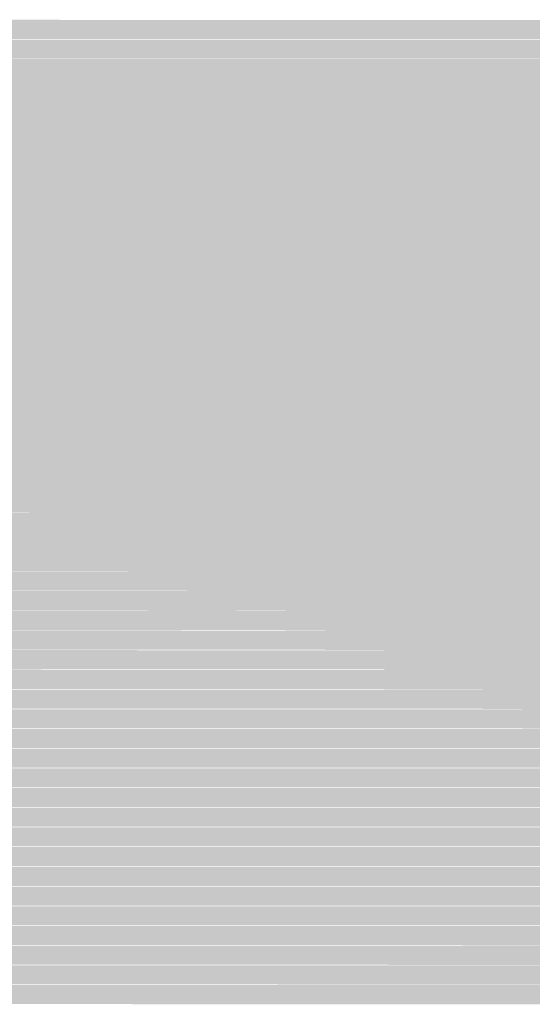
# Model space of a CAD drawing. Units: millimetres. Extents: x 5 to 292, y 5 to 205.
# Drawn here: x 196 to 203, y 134 to 147 of the extents above; entities that cross this region are included whole.
import ezdxf

# ---------------------------------------------------------------- set-up
doc = ezdxf.new("R2010")
doc.units = ezdxf.units.MM
doc.layers.add('Guides', color=7, linetype='Continuous')

msp = doc.modelspace()

# ---------------------------------------------------------------- hatches: boundary and pattern name
at = {"layer": 'Guides', "true_color": 0xc5c5c5}
h = msp.add_hatch(color=9, dxfattribs=at)
h.dxf.hatch_style = 2
h.paths.add_polyline_path([(183.172806, 147.115389), (209.64525, 147.111861), (209.64525, 146.864917), (183.179861, 146.868444), (183.179861, 146.889611), (183.176333, 147.041306)])
h = msp.add_hatch(color=9, dxfattribs=at)
h.dxf.hatch_style = 2
h.paths.add_polyline_path([(183.179861, 146.861389), (209.64525, 146.857861), (209.64525, 146.610917), (183.186917, 146.614444), (183.186917, 146.688528), (183.183389, 146.790833)])
h = msp.add_hatch(color=9, dxfattribs=at)
h.dxf.hatch_style = 2
h.paths.add_polyline_path([(183.211611, 146.607389), (209.648778, 146.607389), (209.648778, 146.353389), (183.211611, 146.353389)])
h = msp.add_hatch(color=9, dxfattribs=at)
h.dxf.hatch_style = 2
h.paths.add_polyline_path([(183.719611, 146.353389), (209.394778, 146.353389), (209.394778, 146.099389), (183.719611, 146.099389)])
h = msp.add_hatch(color=9, dxfattribs=at)
h.dxf.hatch_style = 2
h.paths.add_polyline_path([(184.227611, 146.099389), (209.648778, 146.099389), (209.648778, 145.845389), (184.227611, 145.845389)])
h = msp.add_hatch(color=9, dxfattribs=at)
h.dxf.hatch_style = 2
h.paths.add_polyline_path([(184.989611, 145.845389), (211.172778, 145.845389), (211.172778, 145.591389), (184.989611, 145.591389)])
h = msp.add_hatch(color=9, dxfattribs=at)
h.dxf.hatch_style = 2
h.paths.add_polyline_path([(185.501139, 145.591389), (211.934778, 145.591389), (211.934778, 145.337389), (185.501139, 145.337389)])
h = msp.add_hatch(color=9, dxfattribs=at)
h.dxf.hatch_style = 2
h.paths.add_polyline_path([(186.263139, 145.337389), (211.934778, 145.337389), (211.934778, 145.083389), (186.263139, 145.083389)])
h = msp.add_hatch(color=9, dxfattribs=at)
h.dxf.hatch_style = 2
h.paths.add_polyline_path([(186.771139, 145.083389), (213.204778, 145.083389), (213.204778, 144.829389), (186.771139, 144.829389)])
h = msp.add_hatch(color=9, dxfattribs=at)
h.dxf.hatch_style = 2
h.paths.add_polyline_path([(187.533139, 144.829389), (213.458778, 144.829389), (213.458778, 144.575389), (187.533139, 144.575389)])
h = msp.add_hatch(color=9, dxfattribs=at)
h.dxf.hatch_style = 2
h.paths.add_polyline_path([(188.295139, 144.575389), (213.712778, 144.575389), (213.712778, 144.321389), (188.295139, 144.321389)])
h = msp.add_hatch(color=9, dxfattribs=at)
h.dxf.hatch_style = 2
h.paths.add_polyline_path([(189.057139, 144.321389), (213.712778, 144.321389), (213.712778, 144.067389), (189.057139, 144.067389)])
h = msp.add_hatch(color=9, dxfattribs=at)
h.dxf.hatch_style = 2
h.paths.add_polyline_path([(189.311139, 144.067389), (213.966778, 144.067389), (213.966778, 143.813389), (189.311139, 143.813389)])
h = msp.add_hatch(color=9, dxfattribs=at)
h.dxf.hatch_style = 2
h.paths.add_polyline_path([(190.581139, 143.813389), (214.224306, 143.813389), (214.224306, 143.559389), (190.581139, 143.559389)])
h = msp.add_hatch(color=9, dxfattribs=at)
h.dxf.hatch_style = 2
h.paths.add_polyline_path([(190.581139, 143.559389), (214.224306, 143.559389), (214.224306, 143.305389), (190.581139, 143.305389)])
h = msp.add_hatch(color=9, dxfattribs=at)
h.dxf.hatch_style = 2
h.paths.add_polyline_path([(191.346667, 143.305389), (214.478306, 143.305389), (214.478306, 143.051389), (191.346667, 143.051389)])
h = msp.add_hatch(color=9, dxfattribs=at)
h.dxf.hatch_style = 2
h.paths.add_polyline_path([(192.362667, 143.051389), (214.732306, 143.051389), (214.732306, 142.797389), (192.362667, 142.797389)])
h = msp.add_hatch(color=9, dxfattribs=at)
h.dxf.hatch_style = 2
h.paths.add_polyline_path([(192.362667, 142.797389), (214.986306, 142.797389), (214.986306, 142.543389), (192.362667, 142.543389)])
h = msp.add_hatch(color=9, dxfattribs=at)
h.dxf.hatch_style = 2
h.paths.add_polyline_path([(193.124667, 142.543389), (214.986306, 142.543389), (214.986306, 142.289389), (193.124667, 142.289389)])
h = msp.add_hatch(color=9, dxfattribs=at)
h.dxf.hatch_style = 2
h.paths.add_polyline_path([(193.886667, 142.289389), (215.240306, 142.289389), (215.240306, 142.031861), (193.886667, 142.031861)])
h = msp.add_hatch(color=9, dxfattribs=at)
h.dxf.hatch_style = 2
h.paths.add_polyline_path([(194.394667, 142.031861), (215.494306, 142.031861), (215.494306, 141.777861), (194.394667, 141.777861)])
h = msp.add_hatch(color=9, dxfattribs=at)
h.dxf.hatch_style = 2
h.paths.add_polyline_path([(194.902667, 141.777861), (215.494306, 141.777861), (215.494306, 141.523861), (194.902667, 141.523861)])
h = msp.add_hatch(color=9, dxfattribs=at)
h.dxf.hatch_style = 2
h.paths.add_polyline_path([(195.664667, 141.523861), (215.748306, 141.523861), (215.748306, 141.269861), (195.664667, 141.269861)])
h = msp.add_hatch(color=9, dxfattribs=at)
h.dxf.hatch_style = 2
h.paths.add_polyline_path([(196.172667, 141.269861), (216.002306, 141.269861), (216.002306, 141.015861), (196.172667, 141.015861)])
at = {"layer": 'Guides', "true_color": 0x8b8b8b}
h = msp.add_hatch(color=252, dxfattribs=at)
h.dxf.hatch_style = 2
h.paths.add_polyline_path([(196.172667, 141.015861), (196.430194, 141.015861), (196.430194, 140.761861), (196.172667, 140.761861)])
at = {"layer": 'Guides', "true_color": 0x9b9b9b}
h = msp.add_hatch(color=253, dxfattribs=at)
h.dxf.hatch_style = 2
h.paths.add_polyline_path([(196.426667, 141.015861), (196.684194, 141.015861), (196.684194, 140.761861), (196.426667, 140.761861)])
at = {"layer": 'Guides', "true_color": 0xbcbcbc}
h = msp.add_hatch(color=9, dxfattribs=at)
h.dxf.hatch_style = 2
h.paths.add_polyline_path([(196.680667, 141.015861), (196.941722, 141.015861), (196.941722, 140.761861), (196.680667, 140.761861)])
at = {"layer": 'Guides', "true_color": 0xc5c5c5}
h = msp.add_hatch(color=9, dxfattribs=at)
h.dxf.hatch_style = 2
h.paths.add_polyline_path([(196.938194, 141.015861), (197.449722, 141.015861), (197.449722, 140.761861), (196.938194, 140.761861)])
at = {"layer": 'Guides', "true_color": 0xc4c4c4}
h = msp.add_hatch(color=9, dxfattribs=at)
h.dxf.hatch_style = 2
h.paths.add_polyline_path([(197.446194, 141.015861), (197.703722, 141.015861), (197.703722, 140.761861), (197.446194, 140.761861)])
at = {"layer": 'Guides', "true_color": 0xc5c5c5}
h = msp.add_hatch(color=9, dxfattribs=at)
h.dxf.hatch_style = 2
h.paths.add_polyline_path([(197.700194, 141.015861), (216.256306, 141.015861), (216.256306, 140.761861), (197.700194, 140.761861)])
at = {"layer": 'Guides', "true_color": 0xa0a0a0}
h = msp.add_hatch(color=253, dxfattribs=at)
h.dxf.hatch_style = 2
h.paths.add_polyline_path([(183.740778, 140.761861), (196.426667, 140.758333), (196.426667, 140.511389), (183.779583, 140.514917), (183.779583, 140.529028), (183.776056, 140.553722), (183.772528, 140.578417), (183.769, 140.603111), (183.765472, 140.627806), (183.761944, 140.641917), (183.758417, 140.666611), (183.754889, 140.687778), (183.751361, 140.712472), (183.747833, 140.733639)])
at = {"layer": 'Guides', "true_color": 0x9f9f9f}
h = msp.add_hatch(color=253, dxfattribs=at)
h.dxf.hatch_style = 2
h.paths.add_polyline_path([(196.426667, 140.761861), (196.684194, 140.761861), (196.684194, 140.507861), (196.426667, 140.507861)])
at = {"layer": 'Guides', "true_color": 0x8c8c8c}
h = msp.add_hatch(color=252, dxfattribs=at)
h.dxf.hatch_style = 2
h.paths.add_polyline_path([(196.680667, 140.761861), (196.941722, 140.761861), (196.941722, 140.507861), (196.680667, 140.507861)])
at = {"layer": 'Guides', "true_color": 0x939393}
h = msp.add_hatch(color=252, dxfattribs=at)
h.dxf.hatch_style = 2
h.paths.add_polyline_path([(196.938194, 140.761861), (197.195722, 140.761861), (197.195722, 140.507861), (196.938194, 140.507861)])
at = {"layer": 'Guides', "true_color": 0xaaaaaa}
h = msp.add_hatch(color=253, dxfattribs=at)
h.dxf.hatch_style = 2
h.paths.add_polyline_path([(197.192194, 140.761861), (197.449722, 140.761861), (197.449722, 140.507861), (197.192194, 140.507861)])
at = {"layer": 'Guides', "true_color": 0xc4c4c4}
h = msp.add_hatch(color=9, dxfattribs=at)
h.dxf.hatch_style = 2
h.paths.add_polyline_path([(197.446194, 140.761861), (197.703722, 140.761861), (197.703722, 140.507861), (197.446194, 140.507861)])
at = {"layer": 'Guides', "true_color": 0xc5c5c5}
h = msp.add_hatch(color=9, dxfattribs=at)
h.dxf.hatch_style = 2
h.paths.add_polyline_path([(197.700194, 140.761861), (216.002306, 140.761861), (216.002306, 140.507861), (197.700194, 140.507861)])
at = {"layer": 'Guides', "true_color": 0x9f9f9f}
h = msp.add_hatch(color=253, dxfattribs=at)
h.dxf.hatch_style = 2
h.paths.add_polyline_path([(196.172667, 140.507861), (196.430194, 140.507861), (196.430194, 140.253861), (196.172667, 140.253861)])
at = {"layer": 'Guides', "true_color": 0xa0a0a0}
h = msp.add_hatch(color=253, dxfattribs=at)
h.dxf.hatch_style = 2
h.paths.add_polyline_path([(196.426667, 140.507861), (197.195722, 140.507861), (197.195722, 140.253861), (196.426667, 140.253861)])
at = {"layer": 'Guides', "true_color": 0x969696}
h = msp.add_hatch(color=252, dxfattribs=at)
h.dxf.hatch_style = 2
h.paths.add_polyline_path([(197.192194, 140.507861), (197.449722, 140.507861), (197.449722, 140.253861), (197.192194, 140.253861)])
at = {"layer": 'Guides', "true_color": 0x8c8c8c}
h = msp.add_hatch(color=252, dxfattribs=at)
h.dxf.hatch_style = 2
h.paths.add_polyline_path([(197.446194, 140.507861), (197.703722, 140.507861), (197.703722, 140.253861), (197.446194, 140.253861)])
at = {"layer": 'Guides', "true_color": 0x9b9b9b}
h = msp.add_hatch(color=253, dxfattribs=at)
h.dxf.hatch_style = 2
h.paths.add_polyline_path([(197.700194, 140.507861), (197.957722, 140.507861), (197.957722, 140.253861), (197.700194, 140.253861)])
at = {"layer": 'Guides', "true_color": 0xbcbcbc}
h = msp.add_hatch(color=9, dxfattribs=at)
h.dxf.hatch_style = 2
h.paths.add_polyline_path([(197.954194, 140.507861), (198.211722, 140.507861), (198.211722, 140.253861), (197.954194, 140.253861)])
at = {"layer": 'Guides', "true_color": 0xc5c5c5}
h = msp.add_hatch(color=9, dxfattribs=at)
h.dxf.hatch_style = 2
h.paths.add_polyline_path([(198.208194, 140.507861), (216.256306, 140.507861), (216.256306, 140.253861), (198.208194, 140.253861)])
at = {"layer": 'Guides', "true_color": 0xa0a0a0}
h = msp.add_hatch(color=253, dxfattribs=at)
h.dxf.hatch_style = 2
h.paths.add_polyline_path([(183.821917, 140.253861), (197.700194, 140.250333), (197.700194, 140.003389), (183.86425, 140.006917), (183.860722, 140.031611), (183.857194, 140.052778), (183.853667, 140.073944), (183.850139, 140.098639), (183.846611, 140.116278), (183.843083, 140.137444), (183.839556, 140.158611), (183.836028, 140.179778), (183.8325, 140.200944), (183.828972, 140.218583), (183.825444, 140.23975)])
at = {"layer": 'Guides', "true_color": 0x9f9f9f}
h = msp.add_hatch(color=253, dxfattribs=at)
h.dxf.hatch_style = 2
h.paths.add_polyline_path([(197.700194, 140.253861), (197.957722, 140.253861), (197.957722, 139.999861), (197.700194, 139.999861)])
at = {"layer": 'Guides', "true_color": 0x8c8c8c}
h = msp.add_hatch(color=252, dxfattribs=at)
h.dxf.hatch_style = 2
h.paths.add_polyline_path([(197.954194, 140.253861), (198.211722, 140.253861), (198.211722, 139.999861), (197.954194, 139.999861)])
at = {"layer": 'Guides', "true_color": 0x939393}
h = msp.add_hatch(color=252, dxfattribs=at)
h.dxf.hatch_style = 2
h.paths.add_polyline_path([(198.208194, 140.253861), (198.465722, 140.253861), (198.465722, 139.999861), (198.208194, 139.999861)])
at = {"layer": 'Guides', "true_color": 0xaaaaaa}
h = msp.add_hatch(color=253, dxfattribs=at)
h.dxf.hatch_style = 2
h.paths.add_polyline_path([(198.462194, 140.253861), (198.719722, 140.253861), (198.719722, 139.999861), (198.462194, 139.999861)])
at = {"layer": 'Guides', "true_color": 0xc4c4c4}
h = msp.add_hatch(color=9, dxfattribs=at)
h.dxf.hatch_style = 2
h.paths.add_polyline_path([(198.716194, 140.253861), (198.973722, 140.253861), (198.973722, 139.999861), (198.716194, 139.999861)])
at = {"layer": 'Guides', "true_color": 0xc5c5c5}
h = msp.add_hatch(color=9, dxfattribs=at)
h.dxf.hatch_style = 2
h.paths.add_polyline_path([(198.970194, 140.253861), (216.256306, 140.253861), (216.256306, 139.999861), (198.970194, 139.999861)])
at = {"layer": 'Guides', "true_color": 0xa0a0a0}
h = msp.add_hatch(color=253, dxfattribs=at)
h.dxf.hatch_style = 2
h.paths.add_polyline_path([(183.86425, 139.999861), (198.462194, 139.996333), (198.462194, 139.749389), (183.906583, 139.752917), (183.903056, 139.774083), (183.899528, 139.791722), (183.896, 139.812889), (183.892472, 139.834056), (183.888944, 139.848167), (183.885417, 139.872861), (183.881889, 139.894028), (183.878361, 139.918722), (183.874833, 139.939889), (183.871306, 139.961056), (183.867778, 139.98575)])
at = {"layer": 'Guides', "true_color": 0x969696}
h = msp.add_hatch(color=252, dxfattribs=at)
h.dxf.hatch_style = 2
h.paths.add_polyline_path([(198.462194, 139.999861), (198.719722, 139.999861), (198.719722, 139.745861), (198.462194, 139.745861)])
at = {"layer": 'Guides', "true_color": 0x8c8c8c}
h = msp.add_hatch(color=252, dxfattribs=at)
h.dxf.hatch_style = 2
h.paths.add_polyline_path([(198.716194, 139.999861), (198.973722, 139.999861), (198.973722, 139.745861), (198.716194, 139.745861)])
at = {"layer": 'Guides', "true_color": 0x9b9b9b}
h = msp.add_hatch(color=253, dxfattribs=at)
h.dxf.hatch_style = 2
h.paths.add_polyline_path([(198.970194, 139.999861), (199.227722, 139.999861), (199.227722, 139.745861), (198.970194, 139.745861)])
at = {"layer": 'Guides', "true_color": 0xbcbcbc}
h = msp.add_hatch(color=9, dxfattribs=at)
h.dxf.hatch_style = 2
h.paths.add_polyline_path([(199.224194, 139.999861), (199.481722, 139.999861), (199.481722, 139.745861), (199.224194, 139.745861)])
at = {"layer": 'Guides', "true_color": 0xc5c5c5}
h = msp.add_hatch(color=9, dxfattribs=at)
h.dxf.hatch_style = 2
h.paths.add_polyline_path([(199.478194, 139.999861), (216.764306, 139.999861), (216.764306, 139.745861), (199.478194, 139.745861)])
at = {"layer": 'Guides', "true_color": 0xa0a0a0}
h = msp.add_hatch(color=253, dxfattribs=at)
h.dxf.hatch_style = 2
h.paths.add_polyline_path([(183.906583, 139.745861), (197.954194, 139.742333), (197.954194, 139.495389), (183.948917, 139.498917), (183.948917, 139.513028), (183.945389, 139.534194), (183.941861, 139.551833), (183.938333, 139.569472), (183.934806, 139.587111), (183.931278, 139.608278), (183.92775, 139.629444), (183.924222, 139.650611), (183.920694, 139.671778), (183.917167, 139.689417), (183.913639, 139.710583), (183.910111, 139.73175)])
at = {"layer": 'Guides', "true_color": 0x9f9f9f}
h = msp.add_hatch(color=253, dxfattribs=at)
h.dxf.hatch_style = 2
h.paths.add_polyline_path([(197.954194, 139.745861), (198.211722, 139.745861), (198.211722, 139.491861), (197.954194, 139.491861)])
at = {"layer": 'Guides', "true_color": 0xa0a0a0}
h = msp.add_hatch(color=253, dxfattribs=at)
h.dxf.hatch_style = 2
h.paths.add_polyline_path([(198.208194, 139.745861), (198.973722, 139.745861), (198.973722, 139.491861), (198.208194, 139.491861)])
at = {"layer": 'Guides', "true_color": 0x9e9e9e}
h = msp.add_hatch(color=253, dxfattribs=at)
h.dxf.hatch_style = 2
h.paths.add_polyline_path([(198.970194, 139.745861), (199.227722, 139.745861), (199.227722, 139.491861), (198.970194, 139.491861)])
at = {"layer": 'Guides', "true_color": 0x8c8c8c}
h = msp.add_hatch(color=252, dxfattribs=at)
h.dxf.hatch_style = 2
h.paths.add_polyline_path([(199.224194, 139.745861), (199.481722, 139.745861), (199.481722, 139.491861), (199.224194, 139.491861)])
at = {"layer": 'Guides', "true_color": 0x929292}
h = msp.add_hatch(color=252, dxfattribs=at)
h.dxf.hatch_style = 2
h.paths.add_polyline_path([(199.478194, 139.745861), (199.735722, 139.745861), (199.735722, 139.491861), (199.478194, 139.491861)])
at = {"layer": 'Guides', "true_color": 0xacacac}
h = msp.add_hatch(color=253, dxfattribs=at)
h.dxf.hatch_style = 2
h.paths.add_polyline_path([(199.732194, 139.745861), (199.989722, 139.745861), (199.989722, 139.491861), (199.732194, 139.491861)])
at = {"layer": 'Guides', "true_color": 0xc4c4c4}
h = msp.add_hatch(color=9, dxfattribs=at)
h.dxf.hatch_style = 2
h.paths.add_polyline_path([(199.986194, 139.745861), (200.497722, 139.745861), (200.497722, 139.491861), (199.986194, 139.491861)])
at = {"layer": 'Guides', "true_color": 0xc5c5c5}
h = msp.add_hatch(color=9, dxfattribs=at)
h.dxf.hatch_style = 2
h.paths.add_polyline_path([(200.494194, 139.745861), (217.018306, 139.745861), (217.018306, 139.491861), (200.494194, 139.491861)])
at = {"layer": 'Guides', "true_color": 0xa0a0a0}
h = msp.add_hatch(color=253, dxfattribs=at)
h.dxf.hatch_style = 2
h.paths.add_polyline_path([(183.952444, 139.491861), (199.732194, 139.488333), (199.732194, 139.241389), (183.998306, 139.244917), (183.994778, 139.259028), (183.994778, 139.273139), (183.99125, 139.290778), (183.987722, 139.308417), (183.984194, 139.326056), (183.980667, 139.343694), (183.977139, 139.364861), (183.973611, 139.3825), (183.970083, 139.400139), (183.966556, 139.421306), (183.963028, 139.438944), (183.9595, 139.456583), (183.955972, 139.47775)])
at = {"layer": 'Guides', "true_color": 0x959595}
h = msp.add_hatch(color=252, dxfattribs=at)
h.dxf.hatch_style = 2
h.paths.add_polyline_path([(199.732194, 139.491861), (199.989722, 139.491861), (199.989722, 139.237861), (199.732194, 139.237861)])
at = {"layer": 'Guides', "true_color": 0x8c8c8c}
h = msp.add_hatch(color=252, dxfattribs=at)
h.dxf.hatch_style = 2
h.paths.add_polyline_path([(199.986194, 139.491861), (200.243722, 139.491861), (200.243722, 139.237861), (199.986194, 139.237861)])
at = {"layer": 'Guides', "true_color": 0x9c9c9c}
h = msp.add_hatch(color=253, dxfattribs=at)
h.dxf.hatch_style = 2
h.paths.add_polyline_path([(200.240194, 139.491861), (200.497722, 139.491861), (200.497722, 139.237861), (200.240194, 139.237861)])
at = {"layer": 'Guides', "true_color": 0xbebebe}
h = msp.add_hatch(color=9, dxfattribs=at)
h.dxf.hatch_style = 2
h.paths.add_polyline_path([(200.494194, 139.491861), (200.751722, 139.491861), (200.751722, 139.237861), (200.494194, 139.237861)])
at = {"layer": 'Guides', "true_color": 0xc4c4c4}
h = msp.add_hatch(color=9, dxfattribs=at)
h.dxf.hatch_style = 2
h.paths.add_polyline_path([(200.748194, 139.491861), (201.005722, 139.491861), (201.005722, 139.237861), (200.748194, 139.237861)])
at = {"layer": 'Guides', "true_color": 0xc5c5c5}
h = msp.add_hatch(color=9, dxfattribs=at)
h.dxf.hatch_style = 2
h.paths.add_polyline_path([(201.002194, 139.491861), (217.272306, 139.491861), (217.272306, 139.237861), (201.002194, 139.237861)])
at = {"layer": 'Guides', "true_color": 0xa0a0a0}
h = msp.add_hatch(color=253, dxfattribs=at)
h.dxf.hatch_style = 2
h.paths.add_polyline_path([(183.998306, 139.237861), (200.240194, 139.234333), (200.240194, 138.987389), (184.047694, 138.990917), (184.044167, 139.008556), (184.040639, 139.029722), (184.037111, 139.047361), (184.033583, 139.065), (184.030056, 139.082639), (184.026528, 139.103806), (184.023, 139.121444), (184.019472, 139.139083), (184.015944, 139.16025), (184.012417, 139.177889), (184.008889, 139.195528), (184.005361, 139.216694)])
at = {"layer": 'Guides', "true_color": 0x9e9e9e}
h = msp.add_hatch(color=253, dxfattribs=at)
h.dxf.hatch_style = 2
h.paths.add_polyline_path([(200.240194, 139.237861), (200.497722, 139.237861), (200.497722, 138.983861), (200.240194, 138.983861)])
at = {"layer": 'Guides', "true_color": 0x8b8b8b}
h = msp.add_hatch(color=252, dxfattribs=at)
h.dxf.hatch_style = 2
h.paths.add_polyline_path([(200.494194, 139.237861), (200.751722, 139.237861), (200.751722, 138.983861), (200.494194, 138.983861)])
at = {"layer": 'Guides', "true_color": 0x939393}
h = msp.add_hatch(color=252, dxfattribs=at)
h.dxf.hatch_style = 2
h.paths.add_polyline_path([(200.748194, 139.237861), (201.005722, 139.237861), (201.005722, 138.983861), (200.748194, 138.983861)])
at = {"layer": 'Guides', "true_color": 0xacacac}
h = msp.add_hatch(color=253, dxfattribs=at)
h.dxf.hatch_style = 2
h.paths.add_polyline_path([(201.002194, 139.237861), (201.259722, 139.237861), (201.259722, 138.983861), (201.002194, 138.983861)])
at = {"layer": 'Guides', "true_color": 0xc4c4c4}
h = msp.add_hatch(color=9, dxfattribs=at)
h.dxf.hatch_style = 2
h.paths.add_polyline_path([(201.256194, 139.237861), (201.513722, 139.237861), (201.513722, 138.983861), (201.256194, 138.983861)])
at = {"layer": 'Guides', "true_color": 0xc5c5c5}
h = msp.add_hatch(color=9, dxfattribs=at)
h.dxf.hatch_style = 2
h.paths.add_polyline_path([(201.510194, 139.237861), (217.018306, 139.237861), (217.018306, 138.983861), (201.510194, 138.983861)])
at = {"layer": 'Guides', "true_color": 0xa0a0a0}
h = msp.add_hatch(color=253, dxfattribs=at)
h.dxf.hatch_style = 2
h.paths.add_polyline_path([(184.047694, 138.983861), (201.002194, 138.980333), (201.002194, 138.733389), (184.093556, 138.736917), (184.093556, 138.7475), (184.090028, 138.765139), (184.0865, 138.782778), (184.082972, 138.796889), (184.079444, 138.818056), (184.075917, 138.835694), (184.072389, 138.856861), (184.068861, 138.8745), (184.065333, 138.895667), (184.061806, 138.913306), (184.058278, 138.934472), (184.05475, 138.952111), (184.051222, 138.96975)])
at = {"layer": 'Guides', "true_color": 0x959595}
h = msp.add_hatch(color=252, dxfattribs=at)
h.dxf.hatch_style = 2
h.paths.add_polyline_path([(201.002194, 138.983861), (201.259722, 138.983861), (201.259722, 138.729861), (201.002194, 138.729861)])
at = {"layer": 'Guides', "true_color": 0x8d8d8d}
h = msp.add_hatch(color=252, dxfattribs=at)
h.dxf.hatch_style = 2
h.paths.add_polyline_path([(201.256194, 138.983861), (201.513722, 138.983861), (201.513722, 138.729861), (201.256194, 138.729861)])
at = {"layer": 'Guides', "true_color": 0x9c9c9c}
h = msp.add_hatch(color=253, dxfattribs=at)
h.dxf.hatch_style = 2
h.paths.add_polyline_path([(201.510194, 138.983861), (201.767722, 138.983861), (201.767722, 138.729861), (201.510194, 138.729861)])
at = {"layer": 'Guides', "true_color": 0xbebebe}
h = msp.add_hatch(color=9, dxfattribs=at)
h.dxf.hatch_style = 2
h.paths.add_polyline_path([(201.764194, 138.983861), (202.021722, 138.983861), (202.021722, 138.729861), (201.764194, 138.729861)])
at = {"layer": 'Guides', "true_color": 0xc4c4c4}
h = msp.add_hatch(color=9, dxfattribs=at)
h.dxf.hatch_style = 2
h.paths.add_polyline_path([(202.018194, 138.983861), (202.275722, 138.983861), (202.275722, 138.729861), (202.018194, 138.729861)])
at = {"layer": 'Guides', "true_color": 0xc5c5c5}
h = msp.add_hatch(color=9, dxfattribs=at)
h.dxf.hatch_style = 2
h.paths.add_polyline_path([(202.272194, 138.983861), (217.018306, 138.983861), (217.018306, 138.729861), (202.272194, 138.729861)])
at = {"layer": 'Guides', "true_color": 0xa0a0a0}
h = msp.add_hatch(color=253, dxfattribs=at)
h.dxf.hatch_style = 2
h.paths.add_polyline_path([(184.097083, 138.729861), (201.002194, 138.726333), (201.002194, 138.479389), (184.146472, 138.482917), (184.142944, 138.497028), (184.139417, 138.511139), (184.139417, 138.521722), (184.135889, 138.535833), (184.132361, 138.553472), (184.128833, 138.571111), (184.125306, 138.58875), (184.121778, 138.606389), (184.11825, 138.624028), (184.114722, 138.641667), (184.111194, 138.659306), (184.107667, 138.676944), (184.104139, 138.694583), (184.100611, 138.712222)])
at = {"layer": 'Guides', "true_color": 0x9f9f9f}
h = msp.add_hatch(color=253, dxfattribs=at)
h.dxf.hatch_style = 2
h.paths.add_polyline_path([(201.002194, 138.729861), (201.259722, 138.729861), (201.259722, 138.475861), (201.002194, 138.475861)])
at = {"layer": 'Guides', "true_color": 0xa0a0a0}
h = msp.add_hatch(color=253, dxfattribs=at)
h.dxf.hatch_style = 2
h.paths.add_polyline_path([(201.256194, 138.729861), (201.513722, 138.729861), (201.513722, 138.475861), (201.256194, 138.475861)])
at = {"layer": 'Guides', "true_color": 0x9e9e9e}
h = msp.add_hatch(color=253, dxfattribs=at)
h.dxf.hatch_style = 2
h.paths.add_polyline_path([(201.510194, 138.729861), (201.767722, 138.729861), (201.767722, 138.475861), (201.510194, 138.475861)])
at = {"layer": 'Guides', "true_color": 0x8b8b8b}
h = msp.add_hatch(color=252, dxfattribs=at)
h.dxf.hatch_style = 2
h.paths.add_polyline_path([(201.764194, 138.729861), (202.021722, 138.729861), (202.021722, 138.475861), (201.764194, 138.475861)])
at = {"layer": 'Guides', "true_color": 0x939393}
h = msp.add_hatch(color=252, dxfattribs=at)
h.dxf.hatch_style = 2
h.paths.add_polyline_path([(202.018194, 138.729861), (202.275722, 138.729861), (202.275722, 138.475861), (202.018194, 138.475861)])
at = {"layer": 'Guides', "true_color": 0xacacac}
h = msp.add_hatch(color=253, dxfattribs=at)
h.dxf.hatch_style = 2
h.paths.add_polyline_path([(202.272194, 138.729861), (202.529722, 138.729861), (202.529722, 138.475861), (202.272194, 138.475861)])
at = {"layer": 'Guides', "true_color": 0xc4c4c4}
h = msp.add_hatch(color=9, dxfattribs=at)
h.dxf.hatch_style = 2
h.paths.add_polyline_path([(202.526194, 138.729861), (202.78725, 138.729861), (202.78725, 138.475861), (202.526194, 138.475861)])
at = {"layer": 'Guides', "true_color": 0xc5c5c5}
h = msp.add_hatch(color=9, dxfattribs=at)
h.dxf.hatch_style = 2
h.paths.add_polyline_path([(202.783722, 138.729861), (217.526306, 138.729861), (217.526306, 138.475861), (202.783722, 138.475861)])
at = {"layer": 'Guides', "true_color": 0xa0a0a0}
h = msp.add_hatch(color=253, dxfattribs=at)
h.dxf.hatch_style = 2
h.paths.add_polyline_path([(184.146472, 138.475861), (202.272194, 138.472333), (202.272194, 138.225389), (184.199389, 138.228917), (184.195861, 138.246556), (184.192333, 138.264194), (184.185278, 138.285361), (184.18175, 138.299472), (184.18175, 138.310056), (184.178222, 138.327694), (184.174694, 138.345333), (184.171167, 138.362972), (184.167639, 138.380611), (184.164111, 138.39825), (184.160583, 138.415889), (184.157056, 138.433528), (184.153528, 138.451167)])
at = {"layer": 'Guides', "true_color": 0x959595}
h = msp.add_hatch(color=252, dxfattribs=at)
h.dxf.hatch_style = 2
h.paths.add_polyline_path([(202.272194, 138.475861), (202.529722, 138.475861), (202.529722, 138.221861), (202.272194, 138.221861)])
at = {"layer": 'Guides', "true_color": 0x8c8c8c}
h = msp.add_hatch(color=252, dxfattribs=at)
h.dxf.hatch_style = 2
h.paths.add_polyline_path([(202.526194, 138.475861), (202.78725, 138.475861), (202.78725, 138.221861), (202.526194, 138.221861)])
at = {"layer": 'Guides', "true_color": 0x9b9b9b}
h = msp.add_hatch(color=253, dxfattribs=at)
h.dxf.hatch_style = 2
h.paths.add_polyline_path([(202.783722, 138.475861), (203.04125, 138.475861), (203.04125, 138.221861), (202.783722, 138.221861)])
at = {"layer": 'Guides', "true_color": 0xa0a0a0}
h = msp.add_hatch(color=253, dxfattribs=at)
h.dxf.hatch_style = 2
h.paths.add_polyline_path([(184.199389, 138.221861), (202.783722, 138.218333), (202.783722, 137.971389), (184.248778, 137.974917), (184.248778, 137.989028), (184.24525, 138.006667), (184.241722, 138.020778), (184.238194, 138.038417), (184.234667, 138.052528), (184.231139, 138.070167), (184.227611, 138.087806), (184.224083, 138.105444), (184.220556, 138.123083), (184.217028, 138.140722), (184.2135, 138.158361), (184.209972, 138.176), (184.206444, 138.193639), (184.202917, 138.211278)])
at = {"layer": 'Guides', "true_color": 0x9f9f9f}
h = msp.add_hatch(color=253, dxfattribs=at)
h.dxf.hatch_style = 2
h.paths.add_polyline_path([(202.783722, 138.221861), (203.04125, 138.221861), (203.04125, 137.967861), (202.783722, 137.967861)])
at = {"layer": 'Guides', "true_color": 0xa0a0a0}
h = msp.add_hatch(color=253, dxfattribs=at)
h.dxf.hatch_style = 2
h.paths.add_polyline_path([(184.252306, 137.967861), (203.545722, 137.964333), (203.545722, 137.717389), (184.305222, 137.720917), (184.301694, 137.735028), (184.301694, 137.745611), (184.298167, 137.759722), (184.294639, 137.773833), (184.291111, 137.791472), (184.287583, 137.809111), (184.284056, 137.823222), (184.280528, 137.840861), (184.277, 137.8585), (184.273472, 137.872611), (184.269944, 137.89025), (184.266417, 137.907889), (184.262889, 137.922), (184.259361, 137.939639), (184.255833, 137.957278)])
h = msp.add_hatch(color=253, dxfattribs=at)
h.dxf.hatch_style = 2
h.paths.add_polyline_path([(184.305222, 137.713861), (204.053722, 137.710333), (204.053722, 137.463389), (184.361667, 137.466917), (184.358139, 137.484556), (184.354611, 137.498667), (184.351083, 137.512778), (184.347556, 137.530417), (184.344028, 137.548056), (184.3405, 137.562167), (184.336972, 137.579806), (184.333444, 137.597444), (184.329917, 137.611556), (184.326389, 137.629194), (184.322861, 137.646833), (184.319333, 137.660944), (184.315806, 137.678583), (184.312278, 137.696222)])
h = msp.add_hatch(color=253, dxfattribs=at)
h.dxf.hatch_style = 2
h.paths.add_polyline_path([(184.361667, 137.459861), (204.561722, 137.456333), (204.561722, 137.209389), (184.414583, 137.212917), (184.414583, 137.227028), (184.411056, 137.241139), (184.407528, 137.258778), (184.404, 137.272889), (184.400472, 137.290528), (184.396944, 137.304639), (184.393417, 137.322278), (184.389889, 137.339917), (184.386361, 137.354028), (184.382833, 137.371667), (184.379306, 137.385778), (184.375778, 137.403417), (184.37225, 137.417528), (184.368722, 137.435167)])
h = msp.add_hatch(color=253, dxfattribs=at)
h.dxf.hatch_style = 2
h.paths.add_polyline_path([(184.418111, 137.205861), (204.815722, 137.202333), (204.815722, 136.955389), (184.474556, 136.958917), (184.474556, 136.9695), (184.4675, 136.990667), (184.463972, 137.004778), (184.460444, 137.018889), (184.456917, 137.033), (184.456917, 137.043583), (184.453389, 137.057694), (184.449861, 137.071806), (184.446333, 137.089444), (184.442806, 137.103556), (184.439278, 137.117667), (184.43575, 137.135306), (184.432222, 137.149417), (184.428694, 137.163528), (184.425167, 137.181167), (184.421639, 137.195278)])
h = msp.add_hatch(color=253, dxfattribs=at)
h.dxf.hatch_style = 2
h.paths.add_polyline_path([(184.478083, 136.951861), (206.085722, 136.948333), (206.085722, 136.701389), (184.534528, 136.704917), (184.531, 136.719028), (184.527472, 136.733139), (184.523944, 136.74725), (184.520417, 136.761361), (184.516889, 136.775472), (184.516889, 136.786056), (184.513361, 136.800167), (184.509833, 136.814278), (184.506306, 136.831917), (184.502778, 136.846028), (184.49925, 136.860139), (184.495722, 136.877778), (184.492194, 136.891889), (184.488667, 136.906), (184.485139, 136.923639), (184.481611, 136.93775)])
h = msp.add_hatch(color=253, dxfattribs=at)
h.dxf.hatch_style = 2
h.paths.add_polyline_path([(184.538056, 136.697861), (206.593722, 136.694333), (206.593722, 136.447389), (184.598028, 136.450917), (184.5945, 136.465028), (184.590972, 136.479139), (184.587444, 136.49325), (184.583917, 136.507361), (184.580389, 136.521472), (184.576861, 136.535583), (184.573333, 136.549694), (184.569806, 136.563806), (184.566278, 136.577917), (184.56275, 136.592028), (184.559222, 136.606139), (184.555694, 136.62025), (184.552167, 136.634361), (184.548639, 136.648472), (184.545111, 136.662583), (184.541583, 136.676694)])
h = msp.add_hatch(color=253, dxfattribs=at)
h.dxf.hatch_style = 2
h.paths.add_polyline_path([(184.598028, 136.443861), (206.847722, 136.440333), (206.847722, 136.189861), (184.661528, 136.193389), (184.658, 136.2075), (184.654472, 136.221611), (184.650944, 136.235722), (184.647417, 136.249833), (184.643889, 136.263944), (184.640361, 136.278056), (184.636833, 136.292167), (184.633306, 136.306278), (184.629778, 136.320389), (184.62625, 136.3345), (184.622722, 136.348611), (184.619194, 136.362722), (184.615667, 136.376833), (184.612139, 136.390944), (184.608611, 136.405056), (184.605083, 136.419167), (184.601556, 136.433278)])
h = msp.add_hatch(color=253, dxfattribs=at)
h.dxf.hatch_style = 2
h.paths.add_polyline_path([(184.661528, 136.186333), (207.355722, 136.182806), (207.355722, 135.935861), (184.725028, 135.939389), (184.7215, 135.9535), (184.717972, 135.967611), (184.714444, 135.981722), (184.710917, 135.995833), (184.707389, 136.009944), (184.703861, 136.024056), (184.700333, 136.038167), (184.696806, 136.052278), (184.693278, 136.066389), (184.68975, 136.0805), (184.686222, 136.098139), (184.682694, 136.11225), (184.679167, 136.126361), (184.675639, 136.140472), (184.672111, 136.154583), (184.668583, 136.168694)])
h = msp.add_hatch(color=253, dxfattribs=at)
h.dxf.hatch_style = 2
h.paths.add_polyline_path([(184.725028, 135.932333), (208.62925, 135.928806), (208.62925, 135.681861), (184.792056, 135.685389), (184.785, 135.706556), (184.781472, 135.720667), (184.777944, 135.734778), (184.774417, 135.748889), (184.770889, 135.763), (184.767361, 135.777111), (184.763833, 135.791222), (184.760306, 135.805333), (184.756778, 135.819444), (184.75325, 135.833556), (184.746194, 135.854722), (184.742667, 135.868833), (184.739139, 135.882944), (184.735611, 135.897056), (184.732083, 135.911167)])
h = msp.add_hatch(color=253, dxfattribs=at)
h.dxf.hatch_style = 2
h.paths.add_polyline_path([(184.792056, 135.678333), (208.62925, 135.674806), (208.62925, 135.427861), (184.855556, 135.431389), (184.852028, 135.4455), (184.8485, 135.459611), (184.844972, 135.473722), (184.841444, 135.487833), (184.837917, 135.501944), (184.834389, 135.516056), (184.830861, 135.530167), (184.827333, 135.544278), (184.823806, 135.558389), (184.820278, 135.5725), (184.81675, 135.586611), (184.813222, 135.600722), (184.809694, 135.614833), (184.806167, 135.628944), (184.802639, 135.643056), (184.799111, 135.657167)])
h = msp.add_hatch(color=253, dxfattribs=at)
h.dxf.hatch_style = 2
h.paths.add_polyline_path([(184.859083, 135.424333), (209.13725, 135.420806), (209.13725, 135.173861), (184.926111, 135.177389), (184.926111, 135.187972), (184.919056, 135.209139), (184.915528, 135.22325), (184.912, 135.237361), (184.908472, 135.251472), (184.901417, 135.272639), (184.897889, 135.28675), (184.894361, 135.300861), (184.890833, 135.314972), (184.883778, 135.336139), (184.88025, 135.35025), (184.876722, 135.364361), (184.873194, 135.378472), (184.866139, 135.399639), (184.862611, 135.41375)])
h = msp.add_hatch(color=253, dxfattribs=at)
h.dxf.hatch_style = 2
h.paths.add_polyline_path([(184.929639, 135.170333), (210.40725, 135.166806), (210.40725, 134.919861), (184.993139, 134.923389), (184.989611, 134.9375), (184.986083, 134.951611), (184.982556, 134.965722), (184.979028, 134.979833), (184.9755, 134.993944), (184.971972, 135.008056), (184.968444, 135.022167), (184.964917, 135.036278), (184.961389, 135.050389), (184.957861, 135.0645), (184.954333, 135.078611), (184.950806, 135.092722), (184.947278, 135.106833), (184.94375, 135.120944), (184.940222, 135.135056), (184.933167, 135.156222)])
h = msp.add_hatch(color=253, dxfattribs=at)
h.dxf.hatch_style = 2
h.paths.add_polyline_path([(184.996667, 134.916333), (211.16925, 134.912806), (211.16925, 134.665861), (185.067222, 134.669389), (185.063694, 134.6835), (185.060167, 134.697611), (185.056639, 134.711722), (185.053111, 134.725833), (185.046056, 134.747), (185.042528, 134.761111), (185.039, 134.775222), (185.031944, 134.796389), (185.028417, 134.8105), (185.024889, 134.824611), (185.017833, 134.845778), (185.014306, 134.859889), (185.00725, 134.881056), (185.003722, 134.895167)])
h = msp.add_hatch(color=253, dxfattribs=at)
h.dxf.hatch_style = 2
h.paths.add_polyline_path([(185.07075, 134.662333), (211.16925, 134.658806), (211.16925, 134.411861), (185.137778, 134.415389), (185.137778, 134.425972), (185.130722, 134.447139), (185.127194, 134.46125), (185.123667, 134.475361), (185.120139, 134.489472), (185.113083, 134.510639), (185.109556, 134.52475), (185.106028, 134.538861), (185.1025, 134.552972), (185.095444, 134.574139), (185.091917, 134.58825), (185.088389, 134.602361), (185.084861, 134.616472), (185.077806, 134.637639), (185.074278, 134.65175)])

doc.saveas('drawing.dxf')
